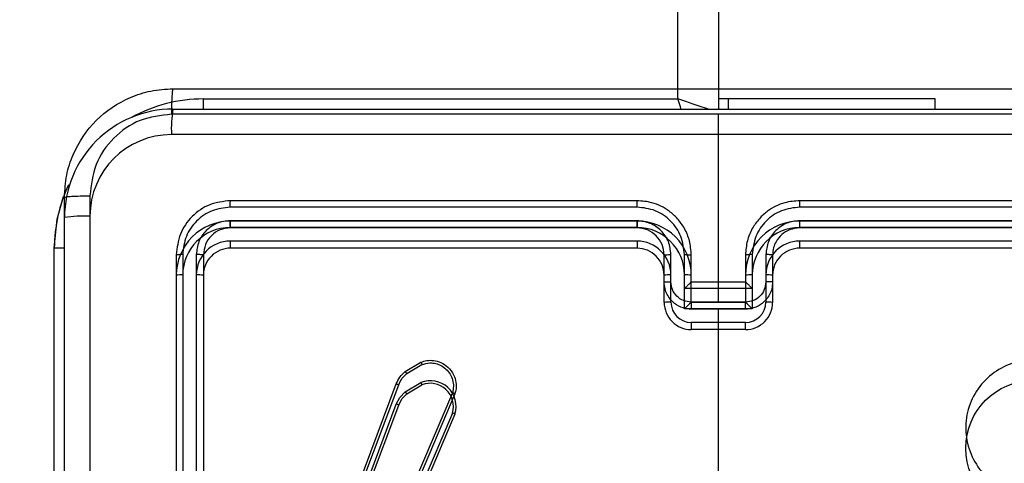
# Model space of a CAD drawing. Units: millimetres. Extents: x 2718 to 4355, y 2179 to 3187.
# Drawn here: x 3860 to 3867, y 2615 to 2618 of the extents above; entities that cross this region are included whole.
import ezdxf

# ---------------------------------------------------------------- set-up
doc = ezdxf.new("R2010")
doc.units = ezdxf.units.MM
doc.header["$LTSCALE"] = 100
doc.header["$PDSIZE"] = -1
doc.layers.add('VP-DIM', color=7, linetype='Continuous')
doc.layers.add('VP-HIC', color=6, linetype='Continuous')
doc.layers.add('VP-EQ', color=7, linetype='Continuous', true_color=0x8a3492)
doc.dimstyles.get("Standard").update_dxf_attribs({"dimtxt": 14, "dimasz": 20, "dimexe": 20, "dimexo": 50, "dimgap": 20, "dimtad": 0, "dimdec": 0, "dimzin": 0, "dimdsep": 46, "dimtxsty": 'Standard', "dimcen": -0.09, "dimadec": 0, "dimazin": 0, "dimtfac": 1, "dimtdec": 4, "dimtofl": 0, "dimtmove": 0, "dimatfit": 3, "dimfxl": 70, "dimfxlon": 1, "dimtolj": 1, "dimtzin": 0, "dimarcsym": 0})

# ---------------------------------------------------------------- blocks, each defined once
blk = doc.blocks.new('*D23')
at = {"layer": 'Defpoints', "color": 0}
for p in [(4098.9794, 3167.0425), (4098.9794, 2616.9639), (3186.4675, 2616.3802)]:
    blk.add_point(p, dxfattribs=at)
at = {"layer": 'VP-DIM', "color": 0, "lineweight": -2}
for p, q in [((3186.4675, 3097.0425), (3186.4675, 3187.0425)), ((4098.9794, 3097.0425), (4098.9794, 3187.0425)), ((3206.4675, 3167.0425), (3582.028, 3167.0425)), ((4078.9794, 3167.0425), (3654.6947, 3167.0425))]:
    blk.add_line(p, q, dxfattribs=at)
at = {"layer": 'VP-DIM', "color": 0}
for points in [[(3206.4675, 3170.3758), (3206.4675, 3163.7092), (3186.4675, 3167.0425)], [(4078.9794, 3163.7092), (4078.9794, 3170.3758), (4098.9794, 3167.0425)]]:
    blk.add_solid(points, dxfattribs=at)
at = {"layer": 'VP-DIM', "color": 0, "insert": (3618.3613, 3167.0425), "char_height": 14, "attachment_point": 5}
blk.add_mtext('\\A1;913', dxfattribs=at)
blk = doc.blocks.new('*D24')
at = {"layer": 'Defpoints', "color": 0}
for p in [(3827.7342, 2916.6083), (3827.8506, 2179.3554), (4334.5506, 2179.3554)]:
    blk.add_point(p, dxfattribs=at)
at = {"layer": 'VP-DIM', "color": 0, "lineweight": -2}
for p, q in [((4264.5506, 2916.6083), (4354.5506, 2916.6083)), ((4334.5506, 2896.6083), (4334.5506, 2586.6485)), ((4334.5506, 2199.3554), (4334.5506, 2509.3152)), ((4264.5506, 2179.3554), (4354.5506, 2179.3554))]:
    blk.add_line(p, q, dxfattribs=at)
at = {"layer": 'VP-DIM', "color": 0}
for points in [[(4337.8839, 2896.6083), (4331.2173, 2896.6083), (4334.5506, 2916.6083)], [(4331.2173, 2199.3554), (4337.8839, 2199.3554), (4334.5506, 2179.3554)]]:
    blk.add_solid(points, dxfattribs=at)
at = {"layer": 'VP-DIM', "color": 0, "insert": (4334.5506, 2547.9819), "char_height": 14, "attachment_point": 5, "rotation": 90}
blk.add_mtext('\\A1;737', dxfattribs=at)
blk = doc.blocks.new('*D26')
at = {"layer": 'Defpoints', "color": 0}
for p in [(3852.034, 2766.6083), (3850.7506, 2379.3554), (4215.8312, 2379.3554)]:
    blk.add_point(p, dxfattribs=at)
at = {"layer": 'VP-DIM', "color": 0, "lineweight": -2}
for p, q in [((4145.8312, 2766.6083), (4235.8312, 2766.6083)), ((4215.8312, 2746.6083), (4215.8312, 2611.6485)), ((4215.8312, 2399.3554), (4215.8312, 2534.3152)), ((4145.8312, 2379.3554), (4235.8312, 2379.3554))]:
    blk.add_line(p, q, dxfattribs=at)
at = {"layer": 'VP-DIM', "color": 0}
for points in [[(4219.1645, 2746.6083), (4212.4979, 2746.6083), (4215.8312, 2766.6083)], [(4212.4979, 2399.3554), (4219.1645, 2399.3554), (4215.8312, 2379.3554)]]:
    blk.add_solid(points, dxfattribs=at)
at = {"layer": 'VP-DIM', "color": 0, "insert": (4215.8312, 2572.9819), "char_height": 14, "attachment_point": 5, "rotation": 90}
blk.add_mtext('\\A1;387', dxfattribs=at)
blk = doc.blocks.new('wd1415')
at = {"color": 7, "linetype": 'Continuous', "lineweight": 25}
for p, q in [((3864.8506, 2682.1125), (3864.8506, 2617.8875)), ((3864.8506, 2616.4625), (3864.8506, 2617.6997)), ((3864.2502, 2617.0151), (3861.2482, 2617.0151)), ((3864.2506, 2617.0625), (3861.2506, 2617.0625)), ((3868.4506, 2617.0625), (3865.4506, 2617.0625)), ((3868.453, 2617.0151), (3865.451, 2617.0151)), ((3864.2502, 2616.915), (3861.2482, 2616.9151)), ((3864.2506, 2616.8625), (3861.2506, 2616.8625)), ((3868.4506, 2616.8625), (3865.4506, 2616.8625)), ((3868.453, 2616.9151), (3865.451, 2616.915)), ((3859.9506, 2613.2125), (3859.9506, 2616.7125)), ((3860.8506, 2616.6625), (3860.8506, 2613.6625)), ((3860.898, 2616.6649), (3860.898, 2613.6629)), ((3860.9981, 2616.6649), (3860.9981, 2613.6629)), ((3861.0506, 2616.6625), (3861.0506, 2613.6625)), ((3864.4506, 2616.4625), (3864.4506, 2616.6625)), ((3864.5004, 2616.4647), (3864.5004, 2616.6649)), ((3864.6004, 2616.4147), (3864.6004, 2616.6649)), ((3864.6506, 2616.4625), (3864.6506, 2616.6625)), ((3865.0506, 2616.6625), (3865.0506, 2616.4625)), ((3865.1008, 2616.6649), (3865.1008, 2616.4147)), ((3865.2008, 2616.6649), (3865.2008, 2616.4647)), ((3865.2506, 2616.6625), (3865.2506, 2616.4625)), ((3864.6506, 2616.4625), (3864.6505, 2616.4625)), ((3865.0506, 2616.4625), (3864.6506, 2616.4625)), ((3865.0506, 2616.4625), (3865.0507, 2616.4625)), ((3865.1008, 2616.4147), (3864.6004, 2616.4147)), ((3865.0507, 2616.3146), (3864.6504, 2616.3146)), ((3865.0506, 2616.2625), (3864.6506, 2616.2625)), ((3864.8506, 2614.6653), (3864.8506, 2616.2625)), ((3862.5393, 2615.8025), (3862.6555, 2615.8721)), ((3862.5512, 2615.7876), (3862.6626, 2615.8543)), ((3862.0105, 2614.4784), (3862.4734, 2615.7118)), ((3862.0288, 2614.4724), (3862.4915, 2615.7055)), ((3862.8877, 2615.6465), (3862.5315, 2614.8105)), ((3862.907, 2615.6389), (3862.5505, 2614.8022))]:
    blk.add_line(p, q, dxfattribs=at)
at = {"color": 8, "linetype": 'Continuous', "lineweight": 25}
for p, q in [((3864.5506, 2617.8875), (3864.5506, 2682.0125)), ((3860.0265, 2616.7125), (3859.9506, 2616.7125))]:
    blk.add_line(p, q, dxfattribs=at)
at = {"color": 8, "linetype": 'Continuous', "lineweight": 25, "flags": 128}
blk.add_lwpolyline([(3859.9506, 2616.7125), (3859.9717, 2616.9271), (3860.0185, 2617.093)], dxfattribs=at)
at = {"color": 7, "linetype": 'Continuous', "lineweight": 25}
blk.add_arc((3864.2506, 2616.6625), 0.2, 0.00786, 89.98531, dxfattribs=at)
for points, knots in [([(3860.0256, 2617.0875), (3860.0288, 2617.1421), (3860.0353, 2617.2497), (3860.1001, 2617.4499), (3860.2457, 2617.6676), (3860.4634, 2617.8131), (3860.6636, 2617.8779), (3860.7711, 2617.8843), (3860.8256, 2617.8875)], [0, 0, 0, 0, 0.130544, 0.257579, 0.500013, 0.742664, 0.869651, 1, 1, 1, 1]), ([(3860.8256, 2617.8875), (3860.8242, 2617.8846), (3860.8215, 2617.8788), (3860.8181, 2617.8364), (3860.8155, 2617.7747), (3860.8151, 2617.7248), (3860.8149, 2617.6998)], [0, 0, 0, 0, 0.249949, 0.499884, 0.749631, 1, 1, 1, 1]), ([(3860.8256, 2617.8875), (3861.7195, 2617.8875), (3863.5078, 2617.8875), (3866.1934, 2617.8875), (3867.9816, 2617.8875), (3868.8756, 2617.8875)], [0, 0, 0, 0, 0.333294, 0.6667, 1, 1, 1, 1]), ([(3860.8149, 2617.6998), (3860.7361, 2617.6908), (3860.5786, 2617.6726), (3860.3795, 2617.5337), (3860.2409, 2617.3344), (3860.2225, 2617.177), (3860.2133, 2617.0982)], [0, 0, 0, 0, 0.249967, 0.500036, 0.749964, 1, 1, 1, 1]), ([(3864.8506, 2617.6997), (3864.1776, 2617.6997), (3862.8316, 2617.6997), (3861.4871, 2617.6998), (3860.8149, 2617.6998)], [0, 0, 0, 0, 0.499991, 1, 1, 1, 1]), ([(3868.8863, 2617.6998), (3868.2141, 2617.6998), (3866.8695, 2617.6997), (3865.5236, 2617.6997), (3864.8506, 2617.6997)], [0, 0, 0, 0, 0.500003, 1, 1, 1, 1]), ([(3860.0256, 2617.0875), (3860.0284, 2617.0889), (3860.034, 2617.0916), (3860.0767, 2617.0951), (3860.1386, 2617.0975), (3860.1884, 2617.098), (3860.2133, 2617.0982)], [0, 0, 0, 0, 0.250396, 0.500081, 0.750103, 1, 1, 1, 1]), ([(3860.0256, 2609.0375), (3860.0256, 2609.9315), (3860.0256, 2611.7197), (3860.0256, 2614.4053), (3860.0256, 2616.1936), (3860.0256, 2617.0875)], [0, 0, 0, 0, 0.333295, 0.666702, 1, 1, 1, 1]), ([(3860.2133, 2617.0982), (3860.2133, 2616.2018), (3860.2134, 2614.4089), (3860.2134, 2611.7161), (3860.2133, 2609.9233), (3860.2133, 2609.0268)], [0, 0, 0, 0, 0.333337, 0.666663, 1, 1, 1, 1]), ([(3861.2506, 2617.0625), (3861.1982, 2617.0565), (3861.0934, 2617.0445), (3860.9612, 2616.952), (3860.8686, 2616.8198), (3860.8566, 2616.7149), (3860.8506, 2616.6625)], [0, 0, 0, 0, 0.249955, 0.499829, 0.749842, 1, 1, 1, 1]), ([(3861.2482, 2617.0151), (3861.2025, 2617.0096), (3861.1112, 2616.9985), (3861.0136, 2616.9313), (3860.9554, 2616.861), (3860.911, 2616.7798), (3860.9032, 2616.7108), (3860.898, 2616.6649)], [0, 0, 0, 0, 0.249584, 0.49921, 0.623825, 0.749824, 1, 1, 1, 1]), ([(3861.2482, 2617.0151), (3861.2483, 2617.0222), (3861.2484, 2617.0362), (3861.249, 2617.0517), (3861.2498, 2617.0608), (3861.2503, 2617.0619), (3861.2506, 2617.0625)], [0, 0, 0, 0, 0.279661, 0.559152, 0.779518, 1, 1, 1, 1]), ([(3864.2502, 2617.0151), (3864.2502, 2617.0214), (3864.2502, 2617.0339), (3864.2503, 2617.0496), (3864.2505, 2617.0603), (3864.2506, 2617.0618), (3864.2506, 2617.0625)], [0, 0, 0, 0, 0.250017, 0.499987, 0.749815, 1, 1, 1, 1]), ([(3864.6004, 2616.6649), (3864.5949, 2616.7105), (3864.5839, 2616.8019), (3864.5167, 2616.8994), (3864.4465, 2616.9576), (3864.3652, 2617.0021), (3864.2961, 2617.0099), (3864.2502, 2617.0151)], [0, 0, 0, 0, 0.249583, 0.499231, 0.623527, 0.749841, 1, 1, 1, 1]), ([(3864.6506, 2616.6625), (3864.6479, 2616.6976), (3864.6428, 2616.7652), (3864.6045, 2616.8563), (3864.5522, 2616.9301), (3864.4743, 2617.0002), (3864.372, 2617.0526), (3864.2877, 2617.0595), (3864.2506, 2617.0625)], [0, 0, 0, 0, 0.167533, 0.323028, 0.466382, 0.597629, 0.822875, 1, 1, 1, 1]), ([(3865.4506, 2617.0625), (3865.4135, 2617.0595), (3865.3292, 2617.0526), (3865.2269, 2617.0002), (3865.149, 2616.9301), (3865.0967, 2616.8563), (3865.0584, 2616.7652), (3865.0533, 2616.6976), (3865.0506, 2616.6625)], [0, 0, 0, 0, 0.177125, 0.402371, 0.533618, 0.676972, 0.832467, 1, 1, 1, 1]), ([(3865.451, 2617.0151), (3865.405, 2617.0099), (3865.3359, 2617.002), (3865.2547, 2616.9576), (3865.1845, 2616.8994), (3865.1173, 2616.8019), (3865.1063, 2616.7105), (3865.1008, 2616.6649)], [0, 0, 0, 0, 0.250095, 0.37642, 0.500727, 0.750396, 1, 1, 1, 1]), ([(3865.451, 2617.0151), (3865.451, 2617.0214), (3865.451, 2617.0339), (3865.4509, 2617.0496), (3865.4507, 2617.0603), (3865.4506, 2617.0618), (3865.4506, 2617.0625)], [0, 0, 0, 0, 0.250017, 0.499987, 0.749814, 1, 1, 1, 1]), ([(3861.2482, 2616.9151), (3861.2154, 2616.9114), (3861.1662, 2616.9058), (3861.1082, 2616.8741), (3861.0579, 2616.8325), (3861.0099, 2616.7628), (3861.002, 2616.6975), (3860.9981, 2616.6649)], [0, 0, 0, 0, 0.250186, 0.376171, 0.500762, 0.750376, 1, 1, 1, 1]), ([(3861.2506, 2616.8625), (3861.2244, 2616.8595), (3861.172, 2616.8535), (3861.1059, 2616.8073), (3861.0596, 2616.7411), (3861.0536, 2616.6887), (3861.0506, 2616.6625)], [0, 0, 0, 0, 0.2500802, 0.4998488, 0.7497668, 1, 1, 1, 1]), ([(3861.2506, 2616.8625), (3861.2502, 2616.8636), (3861.2495, 2616.8656), (3861.2487, 2616.8798), (3861.2483, 2616.8972), (3861.2482, 2616.9091), (3861.2482, 2616.9151)], [0, 0, 0, 0, 0.279845, 0.559006, 0.779416, 1, 1, 1, 1]), ([(3864.5004, 2616.6649), (3864.4966, 2616.6976), (3864.489, 2616.7631), (3864.4312, 2616.8459), (3864.3483, 2616.903), (3864.2829, 2616.911), (3864.2502, 2616.915)], [0, 0, 0, 0, 0.250437, 0.500171, 0.750042, 1, 1, 1, 1]), ([(3864.2506, 2616.8625), (3864.2506, 2616.8627), (3864.2505, 2616.8631), (3864.2504, 2616.8663), (3864.2504, 2616.8712), (3864.2503, 2616.8778), (3864.2503, 2616.8859), (3864.2502, 2616.895), (3864.2502, 2616.9049), (3864.2502, 2616.9116), (3864.2502, 2616.915)], [0, 0, 0, 0, 0.125114, 0.250223, 0.375209, 0.500072, 0.624753, 0.749772, 0.874793, 1, 1, 1, 1]), ([(3865.451, 2616.915), (3865.4181, 2616.9112), (3865.3526, 2616.9036), (3865.2699, 2616.8458), (3865.2127, 2616.7629), (3865.2048, 2616.6975), (3865.2008, 2616.6649)], [0, 0, 0, 0, 0.250416, 0.500102, 0.75006, 1, 1, 1, 1]), ([(3865.4506, 2616.8625), (3865.4249, 2616.8596), (3865.377, 2616.8543), (3865.3159, 2616.8153), (3865.2774, 2616.7677), (3865.2548, 2616.7149), (3865.2521, 2616.6809), (3865.2506, 2616.6625)], [0, 0, 0, 0, 0.244309, 0.4569295, 0.6746366, 0.8239379, 1, 1, 1, 1]), ([(3865.4506, 2616.8625), (3865.4506, 2616.8627), (3865.4507, 2616.8631), (3865.4508, 2616.8663), (3865.4508, 2616.8712), (3865.4509, 2616.8778), (3865.4509, 2616.8859), (3865.451, 2616.895), (3865.451, 2616.9049), (3865.451, 2616.9116), (3865.451, 2616.915)], [0, 0, 0, 0, 0.125114, 0.250223, 0.37521, 0.500073, 0.624754, 0.749773, 0.874792, 1, 1, 1, 1]), ([(3860.898, 2616.6649), (3860.8909, 2616.6648), (3860.8769, 2616.6647), (3860.8614, 2616.6641), (3860.8523, 2616.6633), (3860.8511, 2616.6628), (3860.8506, 2616.6625)], [0, 0, 0, 0, 0.279896, 0.559086, 0.7794, 1, 1, 1, 1]), ([(3861.0506, 2616.6625), (3861.0496, 2616.6629), (3861.0475, 2616.6636), (3861.0334, 2616.6644), (3861.016, 2616.6648), (3861.004, 2616.6649), (3860.9981, 2616.6649)], [0, 0, 0, 0, 0.279856, 0.559114, 0.77933, 1, 1, 1, 1]), ([(3864.4506, 2616.6625), (3864.4514, 2616.6628), (3864.4529, 2616.6634), (3864.4643, 2616.6642), (3864.4808, 2616.6647), (3864.4939, 2616.6648), (3864.5004, 2616.6649)], [0, 0, 0, 0, 0.25001, 0.499742, 0.74966, 1, 1, 1, 1]), ([(3864.6004, 2616.6649), (3864.607, 2616.6648), (3864.6201, 2616.6647), (3864.6368, 2616.6642), (3864.6483, 2616.6635), (3864.6498, 2616.6628), (3864.6506, 2616.6625)], [0, 0, 0, 0, 0.250067, 0.500147, 0.749856, 1, 1, 1, 1]), ([(3865.1008, 2616.6649), (3865.0942, 2616.6648), (3865.0811, 2616.6647), (3865.0644, 2616.6642), (3865.0529, 2616.6635), (3865.0514, 2616.6628), (3865.0506, 2616.6625)], [0, 0, 0, 0, 0.250067, 0.500147, 0.749856, 1, 1, 1, 1]), ([(3865.2506, 2616.6625), (3865.2498, 2616.6628), (3865.2482, 2616.6634), (3865.2369, 2616.6642), (3865.2204, 2616.6647), (3865.2073, 2616.6648), (3865.2008, 2616.6649)], [0, 0, 0, 0, 0.250186, 0.499633, 0.749606, 1, 1, 1, 1]), ([(3864.4506, 2616.4625), (3864.4516, 2616.4629), (3864.4535, 2616.4635), (3864.4667, 2616.4642), (3864.4832, 2616.4646), (3864.4946, 2616.4647), (3864.5004, 2616.4647)], [0, 0, 0, 0, 0.279644, 0.558968, 0.779369, 1, 1, 1, 1]), ([(3864.6506, 2616.2625), (3864.6304, 2616.2643), (3864.5861, 2616.2682), (3864.5338, 2616.297), (3864.496, 2616.3332), (3864.4716, 2616.3699), (3864.4541, 2616.4138), (3864.4518, 2616.4459), (3864.4506, 2616.4625)], [0, 0, 0, 0, 0.192661, 0.423206, 0.553139, 0.692525, 0.841515, 1, 1, 1, 1]), ([(3864.6504, 2616.3146), (3864.6308, 2616.3169), (3864.5914, 2616.3215), (3864.5418, 2616.3562), (3864.5075, 2616.4059), (3864.5028, 2616.4451), (3864.5004, 2616.4647)], [0, 0, 0, 0, 0.250483, 0.500078, 0.750077, 1, 1, 1, 1]), ([(3864.6004, 2616.4147), (3864.606, 2616.4202), (3864.617, 2616.4311), (3864.6304, 2616.4443), (3864.64, 2616.4532), (3864.6456, 2616.4585), (3864.6494, 2616.4619), (3864.6502, 2616.4623), (3864.6505, 2616.4625)], [0, 0, 0, 0, 0.251578, 0.502349, 0.646611, 0.775641, 0.892545, 1, 1, 1, 1]), ([(3865.2506, 2616.4625), (3865.2494, 2616.4459), (3865.2471, 2616.4138), (3865.2296, 2616.3698), (3865.2052, 2616.3333), (3865.1674, 2616.297), (3865.1151, 2616.2682), (3865.0708, 2616.2643), (3865.0506, 2616.2625)], [0, 0, 0, 0, 0.158493, 0.30749, 0.446968, 0.576908, 0.80733, 1, 1, 1, 1]), ([(3865.2008, 2616.4647), (3865.1984, 2616.4451), (3865.1936, 2616.4059), (3865.1594, 2616.3561), (3865.1097, 2616.3215), (3865.0704, 2616.3169), (3865.0507, 2616.3146)], [0, 0, 0, 0, 0.249881, 0.499838, 0.74956, 1, 1, 1, 1]), ([(3865.1008, 2616.4147), (3865.0952, 2616.4202), (3865.0842, 2616.4312), (3865.0707, 2616.4442), (3865.0613, 2616.4533), (3865.0556, 2616.4586), (3865.0518, 2616.4619), (3865.051, 2616.4623), (3865.0507, 2616.4625)], [0, 0, 0, 0, 0.251527, 0.502655, 0.646451, 0.775814, 0.892559, 1, 1, 1, 1]), ([(3865.2506, 2616.4625), (3865.2496, 2616.4629), (3865.2477, 2616.4635), (3865.2345, 2616.4642), (3865.218, 2616.4646), (3865.2066, 2616.4647), (3865.2008, 2616.4647)], [0, 0, 0, 0, 0.279644, 0.558968, 0.779369, 1, 1, 1, 1]), ([(3864.6504, 2616.3146), (3864.6504, 2616.3112), (3864.6504, 2616.3045), (3864.6505, 2616.2947), (3864.6505, 2616.2857), (3864.6505, 2616.2777), (3864.6506, 2616.2711), (3864.6505, 2616.2663), (3864.6506, 2616.2631), (3864.6506, 2616.2627), (3864.6506, 2616.2625)], [0, 0, 0, 0, 0.125066, 0.250066, 0.375166, 0.499826, 0.624683, 0.749808, 0.874943, 1, 1, 1, 1]), ([(3865.0506, 2616.2625), (3865.0506, 2616.2627), (3865.0506, 2616.2631), (3865.0507, 2616.2663), (3865.0506, 2616.2711), (3865.0507, 2616.2777), (3865.0507, 2616.2857), (3865.0507, 2616.2947), (3865.0507, 2616.3045), (3865.0507, 2616.3112), (3865.0507, 2616.3146)], [0, 0, 0, 0, 0.125057, 0.250192, 0.375317, 0.500175, 0.624835, 0.749935, 0.874934, 1, 1, 1, 1]), ([(3862.6555, 2615.8721), (3862.6696, 2615.8766), (3862.6998, 2615.8862), (3862.7509, 2615.8862), (3862.8059, 2615.8712), (3862.8594, 2615.8359), (3862.8984, 2615.7834), (3862.9156, 2615.7262), (3862.9168, 2615.6779), (3862.91, 2615.6507), (3862.907, 2615.6389)], [0, 0, 0, 0, 0.103742, 0.22178, 0.353891, 0.500182, 0.664933, 0.80321, 0.914951, 1, 1, 1, 1]), ([(3862.6555, 2615.8721), (3862.6556, 2615.8718), (3862.6558, 2615.8713), (3862.6575, 2615.8672), (3862.6598, 2615.8614), (3862.6617, 2615.8567), (3862.6626, 2615.8543)], [0, 0, 0, 0, 0.250029, 0.500275, 0.750171, 1, 1, 1, 1]), ([(3862.6626, 2615.8543), (3862.6822, 2615.8598), (3862.7164, 2615.8693), (3862.7645, 2615.8633), (3862.8052, 2615.8482), (3862.842, 2615.8227), (3862.8726, 2615.7855), (3862.8912, 2615.7412), (3862.8979, 2615.6932), (3862.8911, 2615.6621), (3862.8877, 2615.6465)], [0, 0, 0, 0, 0.1586308, 0.2769769, 0.3749456, 0.5000459, 0.625039, 0.7500484, 0.8749874, 1, 1, 1, 1]), ([(3867.5289, 2615.7409), (3867.5592, 2615.7051), (3867.6259, 2615.6261), (3867.6779, 2615.4717), (3867.6771, 2615.3012), (3867.6212, 2615.1389), (3867.5131, 2615.0059), (3867.3681, 2614.9155), (3867.2014, 2614.8786), (3867.0315, 2614.8989), (3866.8779, 2614.9742), (3866.7577, 2615.0961), (3866.685, 2615.251), (3866.6673, 2615.4211), (3866.7067, 2615.5875), (3866.7995, 2615.7313), (3866.9344, 2615.8364), (3867.0965, 2615.891), (3867.2671, 2615.8881), (3867.4186, 2615.8353), (3867.4952, 2615.7697), (3867.5289, 2615.7409)], [0, 0, 0, 0, 0.044743, 0.098647, 0.151943, 0.205883, 0.260206, 0.313209, 0.366996, 0.420859, 0.474349, 0.527994, 0.581914, 0.635436, 0.689074, 0.742831, 0.796636, 0.850211, 0.903793, 0.957778, 1, 1, 1, 1]), ([(3862.4734, 2615.7118), (3862.4814, 2615.7294), (3862.4973, 2615.764), (3862.5254, 2615.7898), (3862.5393, 2615.8025)], [0, 0, 0, 0, 0.505626, 1, 1, 1, 1]), ([(3862.4915, 2615.7055), (3862.4987, 2615.7212), (3862.513, 2615.7526), (3862.5384, 2615.7759), (3862.5512, 2615.7876)], [0, 0, 0, 0, 0.499792, 1, 1, 1, 1]), ([(3862.5393, 2615.8025), (3862.5395, 2615.8022), (3862.54, 2615.8016), (3862.5431, 2615.7977), (3862.547, 2615.7928), (3862.5498, 2615.7893), (3862.5512, 2615.7876)], [0, 0, 0, 0, 0.279825, 0.558899, 0.779691, 1, 1, 1, 1]), ([(3862.4734, 2615.7118), (3862.4738, 2615.7117), (3862.4745, 2615.7116), (3862.4793, 2615.71), (3862.4852, 2615.7078), (3862.4894, 2615.7063), (3862.4915, 2615.7055)], [0, 0, 0, 0, 0.279413, 0.559245, 0.779594, 1, 1, 1, 1]), ([(3862.907, 2615.6389), (3862.9068, 2615.6391), (3862.9064, 2615.6393), (3862.9035, 2615.6405), (3862.8999, 2615.6419), (3862.8963, 2615.6433), (3862.8922, 2615.6448), (3862.8892, 2615.6459), (3862.8877, 2615.6465)], [0, 0, 0, 0, 0.205445, 0.439685, 0.567766, 0.704191, 0.848468, 1, 1, 1, 1])]:
    blk.add_open_spline(points, degree=3, knots=knots, dxfattribs=at)
blk = doc.blocks.new('14152d')
at = {"layer": 'VP-EQ', "color": 3}
blk.add_blockref('wd1415', (0, 0), dxfattribs=at)
blk = doc.blocks.new('wd14153')
at = {"color": 7, "linetype": 'Continuous', "lineweight": 25}
for p, q in [((5140.4159, 3146.188), (5140.4159, 3081.813)), ((5140.1159, 3081.888), (5140.1159, 3146.088)), ((5136.6158, 3081.888), (5140.1159, 3081.888)), ((5140.4871, 3081.888), (5140.4159, 3081.888)), ((5140.4871, 3081.888), (5140.4871, 3081.813)), ((5142.0159, 3081.888), (5140.4871, 3081.888)), ((5142.0159, 3081.813), (5142.0159, 3081.888)), ((5136.3909, 3081.813), (5144.4409, 3081.813)), ((5140.4159, 3080.388), (5140.4159, 3081.6252)), ((5135.5909, 3072.963), (5135.5909, 3081.013)), ((5139.8159, 3080.988), (5136.8159, 3080.988)), ((5144.0159, 3080.988), (5141.0159, 3080.988)), ((5139.8155, 3080.9406), (5136.8135, 3080.9406)), ((5144.0182, 3080.9406), (5141.0162, 3080.9406)), ((5139.8155, 3080.8405), (5136.8135, 3080.8406)), ((5144.0182, 3080.8406), (5141.0162, 3080.8405)), ((5135.5159, 3077.288), (5135.5159, 3080.788)), ((5139.8159, 3080.788), (5136.8159, 3080.788)), ((5144.0159, 3080.788), (5141.0159, 3080.788)), ((5136.4159, 3080.588), (5136.4159, 3077.588)), ((5136.4633, 3080.5904), (5136.4633, 3077.5884)), ((5136.5633, 3080.5904), (5136.5634, 3077.5884)), ((5136.6158, 3080.588), (5136.6158, 3077.588)), ((5140.0159, 3080.388), (5140.0159, 3080.588)), ((5140.0656, 3080.3902), (5140.0656, 3080.5903)), ((5140.1657, 3080.3402), (5140.1657, 3080.5903)), ((5140.2158, 3080.388), (5140.2158, 3080.588)), ((5140.6158, 3080.588), (5140.6158, 3080.388)), ((5140.666, 3080.5903), (5140.666, 3080.3402)), ((5140.7661, 3080.5903), (5140.7661, 3080.3902)), ((5140.8159, 3080.588), (5140.8159, 3080.388)), ((5140.2158, 3080.388), (5140.2158, 3080.388)), ((5140.6158, 3080.388), (5140.2158, 3080.388)), ((5140.6158, 3080.388), (5140.6159, 3080.388)), ((5140.666, 3080.3402), (5140.1657, 3080.3402)), ((5140.616, 3080.2401), (5140.2157, 3080.2401)), ((5140.6158, 3080.188), (5140.2158, 3080.188)), ((5140.4159, 3078.5907), (5140.4159, 3080.188)), ((5138.1046, 3079.728), (5138.2208, 3079.7976)), ((5138.1164, 3079.7131), (5138.2279, 3079.7798)), ((5137.5758, 3078.4039), (5138.0386, 3079.6373)), ((5137.594, 3078.3979), (5138.0568, 3079.631)), ((5138.453, 3079.572), (5138.0967, 3078.736)), ((5138.4723, 3079.5644), (5138.1157, 3078.7277))]:
    blk.add_line(p, q, dxfattribs=at)
at = {"color": 8, "linetype": 'Continuous', "lineweight": 25}
for p, q in [((5136.6158, 3081.8121), (5136.6158, 3081.888)), ((5135.5917, 3080.788), (5135.5159, 3080.788))]:
    blk.add_line(p, q, dxfattribs=at)
at = {"color": 8, "linetype": 'Continuous', "lineweight": 25, "flags": 128}
for points in [[(5140.3478, 3081.8107), (5140.328, 3081.8173), (5140.2825, 3081.8325), (5140.2307, 3081.8497), (5140.1744, 3081.8685), (5140.1159, 3081.888)], [(5140.1418, 3081.81), (5140.1354, 3081.8295), (5140.1159, 3081.888)]]:
    blk.add_lwpolyline(points, dxfattribs=at)
at = {"color": 7, "linetype": 'Continuous', "lineweight": 25, "flags": 128}
for points in [[(5140.4159, 3081.6252), (5138.3973, 3081.6253), (5136.3801, 3081.6253)], [(5144.4516, 3081.6253), (5142.4344, 3081.6253), (5140.4159, 3081.6252)], [(5135.7785, 3081.0237), (5135.7786, 3078.3338), (5135.7786, 3075.6422), (5135.7785, 3072.9523)], [(5138.0386, 3079.6373), (5138.0658, 3079.6876), (5138.1046, 3079.728)], [(5138.0568, 3079.631), (5138.081, 3079.676), (5138.1164, 3079.7131)]]:
    blk.add_lwpolyline(points, dxfattribs=at)
at = {"color": 7, "linetype": 'Continuous', "lineweight": 25}
blk.add_circle((5142.7407, 3079.3128), 0.5, dxfattribs=at)
at = {"color": 8, "linetype": 'Continuous', "lineweight": 25}
for start, end in [(90, 118.74555), (154.89047, 180)]:
    blk.add_arc((5136.6159, 3080.788), 1.1, start, end, dxfattribs=at)
at = {"color": 7, "linetype": 'Continuous', "lineweight": 25}
for centre, radius, start, end in [((5136.3908, 3081.0131), 0.8, 89.99817, 180.00258), ((5137.2471, 3081.6699), 0.8681, 170.51258, 182.94385), ((5136.3807, 3081.0231), 0.6022, 90.05962, 179.94233), ((5135.7339, 3080.1574), 0.8675, 87.04935, 99.4898), ((5136.8159, 3080.588), 0.4, 89.9995, 180.00125), ((5137.0395, 3080.9531), 0.2264, 171.13282, 183.16466), ((5141.2764, 3080.9525), 1.461, 178.60903, 180.46944), ((5139.8159, 3080.588), 0.4, 359.99952, 89.99973), ((5141.0158, 3080.588), 0.4, 89.99818, 179.99915), ((5139.3833, 3080.9512), 1.633, 359.62855, 1.29297), ((5136.8144, 3080.5895), 0.3511, 90.14273, 179.85624), ((5139.8146, 3080.5895), 0.3511, 0.13837, 89.8567), ((5141.0173, 3080.5893), 0.3513, 90.16935, 179.83169), ((5136.8143, 3080.5896), 0.2509, 90.17313, 179.825), ((5137.1195, 3080.828), 0.3062, 177.64597, 187.49849), ((5141.558, 3080.8269), 1.7426, 179.55327, 181.27941), ((5139.8147, 3080.5896), 0.2509, 0.17162, 89.82258), ((5141.017, 3080.5896), 0.251, 90.17728, 179.82306), ((5139.1857, 3080.8276), 1.8306, 358.76207, 0.40525), ((5136.8158, 3080.588), 0.2, 89.99751, 179.99983), ((5139.8158, 3080.588), 0.2, 0.00719, 89.99548), ((5141.0158, 3080.588), 0.2, 89.99419, 180.00314), ((5136.4509, 3080.3641), 0.2266, 86.86093, 98.88311), ((5136.5757, 3080.2832), 0.3074, 82.50404, 92.31495), ((5140.0533, 3080.32), 0.2707, 87.39225, 97.95218), ((5140.1782, 3080.3171), 0.2735, 82.08194, 92.61759), ((5140.6535, 3080.3167), 0.2739, 87.39113, 97.90934), ((5140.7784, 3080.3199), 0.2707, 82.04824, 92.60988), ((5140.0544, 3080.0788), 0.3116, 87.92996, 97.09684), ((5140.2159, 3080.388), 0.2, 179.99672, 269.99912), ((5140.2162, 3080.3907), 0.1506, 180.17718, 269.82438), ((5140.6694, 3079.8628), 0.694, 130.81404, 136.53708), ((5140.6159, 3080.388), 0.2, 269.99674, 0.00059), ((5140.1633, 3079.864), 0.6924, 43.4433, 49.1779), ((5140.6155, 3080.3906), 0.1505, 270.17578, 359.83175), ((5140.7773, 3080.0784), 0.312, 82.90793, 92.06768), ((5144.9833, 3080.225), 4.7676, 179.81821, 180.44409), ((5134.8051, 3080.23), 5.8109, 359.58586, 0.09938), ((5138.2909, 3079.621), 0.19, 342.68475, 111.65481), ((5139.1306, 3080.1498), 0.9756, 201.16511, 202.28852), ((5138.2904, 3079.6217), 0.17, 343.01113, 111.56275), ((5139.6682, 3080.9587), 1.9899, 218.20446, 218.7539), ((5137.9677, 3079.4059), 0.242, 68.42498, 72.97079), ((5138.3614, 3079.3093), 0.2782, 66.51057, 70.78215)]:
    blk.add_arc(centre, radius, start, end, dxfattribs=at)
blk = doc.blocks.new('*D32')
at = {"layer": 'Defpoints', "color": 0}
for p in [(3948.9794, 3042.891), (3336.0553, 2614.3134), (3948.9794, 2611.4993)]:
    blk.add_point(p, dxfattribs=at)
at = {"layer": 'VP-DIM', "color": 0, "lineweight": -2}
for p, q in [((3336.0553, 2972.891), (3336.0553, 3062.891)), ((3948.9794, 2972.891), (3948.9794, 3062.891)), ((3356.0553, 3042.891), (3606.184, 3042.891)), ((3928.9794, 3042.891), (3678.8507, 3042.891))]:
    blk.add_line(p, q, dxfattribs=at)
at = {"layer": 'VP-DIM', "color": 0}
for points in [[(3356.0553, 3046.2244), (3356.0553, 3039.5577), (3336.0553, 3042.891)], [(3928.9794, 3039.5577), (3928.9794, 3046.2244), (3948.9794, 3042.891)]]:
    blk.add_solid(points, dxfattribs=at)
at = {"layer": 'VP-DIM', "color": 0, "insert": (3642.5173, 3042.891), "char_height": 14, "attachment_point": 5}
blk.add_mtext('\\A1;613', dxfattribs=at)

msp = doc.modelspace()

# ---------------------------------------------------------------- block references
at = {"layer": 'VP-EQ', "color": 0}
msp.add_blockref('14152d', (0, 0), dxfattribs=at)
at = {"layer": 'VP-HIC', "color": 3}
msp.add_blockref('wd14153', (-1275.5653, -464.0755), dxfattribs=at)

# ---------------------------------------------------------------- dimensions: what is measured, and where the dimension line sits
at = {"layer": 'VP-DIM', "color": 0}
dim = msp.add_linear_dim(base=(4098.9794, 3167.0425), p1=(3186.4675, 2616.3802), p2=(4098.9794, 2616.9639), dimstyle='Standard', dxfattribs=at)
dim.commit()
dim.dimension.update_dxf_attribs({"geometry": '*D23', "text_midpoint": (3618.3613, 3167.0425), "dimtype": 160})
dim = msp.add_linear_dim(base=(3948.9794, 3042.891), p1=(3336.0553, 2614.3134), p2=(3948.9794, 2611.4993), dimstyle='Standard', dxfattribs=at)
dim.commit()
dim.dimension.update_dxf_attribs({"geometry": '*D32', "text_midpoint": (3642.5173, 3042.891)})
for base, p1, p2, picture, middle in [((4334.5506, 2179.3554), (3827.7342, 2916.6083), (3827.8506, 2179.3554), '*D24', (4334.5506, 2547.9819)), ((4215.8312, 2379.3554), (3852.034, 2766.6083), (3850.7506, 2379.3554), '*D26', (4215.8312, 2572.9819))]:
    dim = msp.add_linear_dim(base=base, p1=p1, p2=p2, angle=90, dimstyle='Standard', dxfattribs=at)
    dim.commit()
    dim.dimension.update_dxf_attribs({"geometry": picture, "text_midpoint": middle})

doc.saveas('drawing.dxf')
